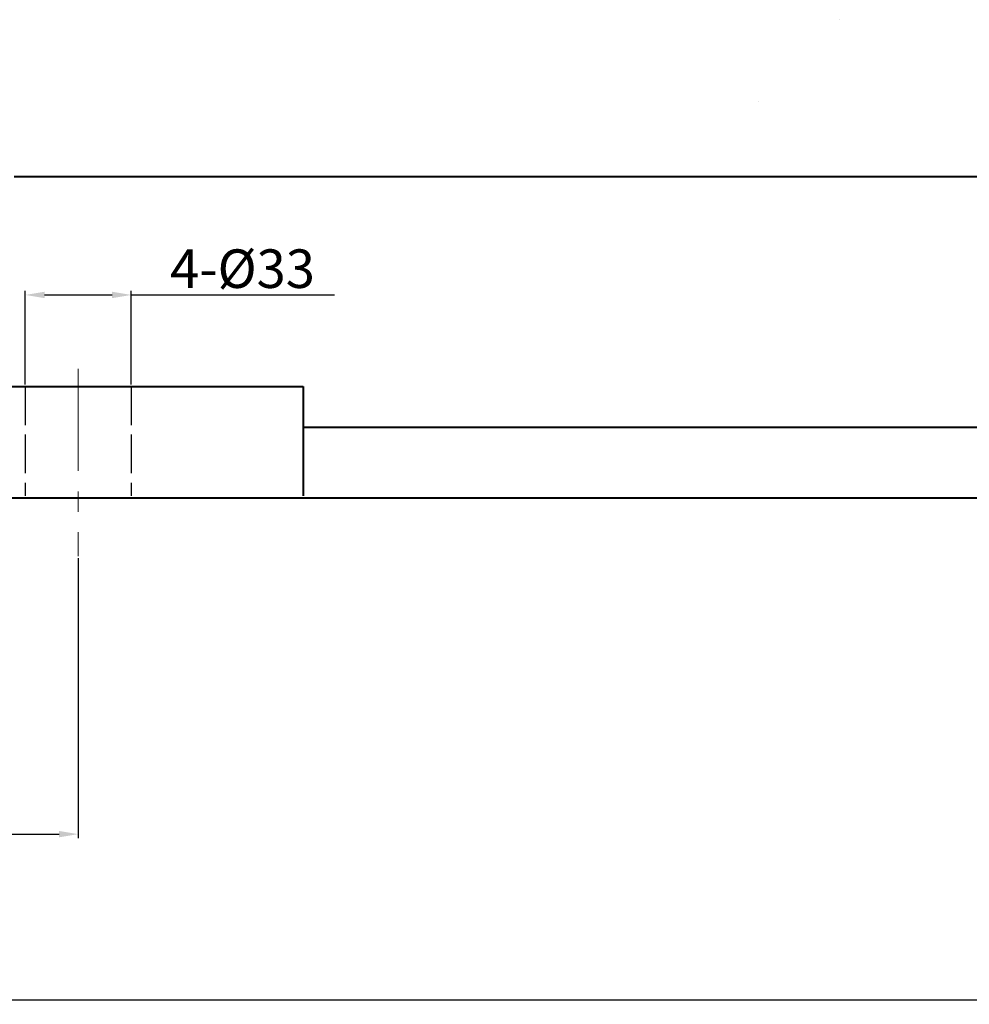
# Model space of a CAD drawing. Units: millimetres. Extents: x 50898 to 53406, y -20382 to -18414.
# Drawn here: x 51339 to 51634, y -19351 to -19045 of the extents above; entities that cross this region are included whole.
import ezdxf

# ---------------------------------------------------------------- set-up
doc = ezdxf.new("R2010")
doc.units = ezdxf.units.MM
doc.linetypes.add('ACAD_ISO02W100', pattern=[15, 12, -3])
doc.linetypes.add('CENTER', pattern=[50.8, 31.75, -6.35, 6.35, -6.35])
for name, color, linetype, lineweight in [('中心线', 5, 'CENTER', 13), ('粗实线', 7, 'Continuous', 40), ('细实线', 1, 'Continuous', 13), ('虚线', 3, 'ACAD_ISO02W100', 30)]:
    doc.layers.add(name, color=color, linetype=linetype, lineweight=lineweight)
doc.layers.add('尺寸线', color=1, linetype='Continuous')
doc.styles.get("Standard").update_dxf_attribs({"font": 'txt.shx', "height": 16, "bigfont": 'gbcbig.shx'})
doc.dimstyles.new('ISO-25', dxfattribs={"dimtxt": 2.5, "dimasz": 6, "dimexe": 1.25, "dimexo": 0.625, "dimtad": 1, "dimtxsty": 'Standard', "dimcen": 2.5, "dimadec": 0, "dimazin": 0, "dimtfac": 1, "dimtmove": 0, "dimatfit": 3, "dimfxl": 0, "dimarcsym": 0})

# ---------------------------------------------------------------- blocks, each defined once
blk = doc.blocks.new('*D13')
at = {"layer": 'Defpoints', "color": 0, "transparency": 16777216}
for p in [(67223.17, -428.9), (67448.17, -447.07), (67448.17, -533.64)]:
    blk.add_point(p, dxfattribs=at)
at = {"layer": '细实线', "color": 0, "lineweight": -2, "transparency": 16777216}
for p, q in [((67223.17, -429.53), (67223.17, -534.89)), ((67448.17, -447.7), (67448.17, -534.89)), ((67229.17, -533.64), (67442.17, -533.64))]:
    blk.add_line(p, q, dxfattribs=at)
at = {"layer": '细实线', "color": 0, "transparency": 16777216}
for points in [[(67229.17, -532.64), (67229.17, -534.64), (67223.17, -533.64)], [(67442.17, -532.64), (67442.17, -534.64), (67448.17, -533.64)]]:
    blk.add_solid(points, dxfattribs=at)
at = {"layer": '细实线', "color": 0, "transparency": 16777216, "insert": (67335.67, -527.01), "char_height": 12, "attachment_point": 5}
blk.add_mtext('225', dxfattribs=at)
blk = doc.blocks.new('*D14')
at = {"layer": 'Defpoints', "color": 0, "transparency": 16777216}
for p in [(67464.67, -365.78), (67431.67, -394.28), (67464.67, -394.28)]:
    blk.add_point(p, dxfattribs=at)
at = {"layer": '尺寸线', "color": 0, "lineweight": -2, "transparency": 16777216}
for p, q in [((67431.67, -393.65), (67431.67, -364.53)), ((67464.67, -393.65), (67464.67, -364.53)), ((67437.67, -365.78), (67458.67, -365.78)), ((67464.67, -365.78), (67527.92, -365.78))]:
    blk.add_line(p, q, dxfattribs=at)
at = {"layer": '尺寸线', "color": 0, "transparency": 16777216}
for points in [[(67437.67, -364.78), (67437.67, -366.78), (67431.67, -365.78)], [(67458.67, -364.78), (67458.67, -366.78), (67464.67, -365.78)]]:
    blk.add_solid(points, dxfattribs=at)
at = {"layer": '尺寸线', "color": 0, "transparency": 16777216, "insert": (67499.29, -359.16), "char_height": 12, "attachment_point": 5}
blk.add_mtext('4-%%C33', dxfattribs=at)
blk = doc.blocks.new('*D16')
at = {"layer": 'Defpoints', "color": 0, "transparency": 16777216}
for p in [(67223.17, -429.53), (68333.17, -429.53), (67223.17, -585.37)]:
    blk.add_point(p, dxfattribs=at)
at = {"layer": '细实线', "color": 0, "lineweight": -2, "transparency": 16777216}
for p, q in [((67223.17, -430.15), (67223.17, -586.62)), ((68333.17, -430.15), (68333.17, -586.62)), ((68327.17, -585.37), (67229.17, -585.37))]:
    blk.add_line(p, q, dxfattribs=at)
at = {"layer": '细实线', "color": 0, "transparency": 16777216}
for points in [[(67229.17, -584.37), (67229.17, -586.37), (67223.17, -585.37)], [(68327.17, -584.37), (68327.17, -586.37), (68333.17, -585.37)]]:
    blk.add_solid(points, dxfattribs=at)
at = {"layer": '细实线', "color": 0, "transparency": 16777216, "insert": (67778.17, -578.74), "char_height": 12, "attachment_point": 5}
blk.add_mtext('1110', dxfattribs=at)

msp = doc.modelspace()

# ---------------------------------------------------------------- linework, layer by layer
at = {"layer": '中心线'}
msp.add_line((51356.767, -19153.44), (51356.767, -19211.682), dxfattribs=at)
at = {"layer": '粗实线'}
for p, q in [((51336.767, -19093.512), (52213.537, -19093.512)), ((51286.767, -19158.887), (51426.767, -19158.887)), ((51426.767, -19158.887), (51426.767, -19192.887)), ((51426.767, -19171.512), (51946.767, -19171.512)), ((51131.767, -19193.512), (52241.767, -19193.513))]:
    msp.add_line(p, q, dxfattribs=at)
at = {"layer": '细实线'}
for p, q in [((51593.657, -19044.704), (51593.657, -19044.704)), ((51568.497, -19070.042), (51568.497, -19070.042))]:
    msp.add_line(p, q, dxfattribs=at)
at = {"layer": '虚线'}
for p, q in [((51340.267, -19158.887), (51340.267, -19192.887)), ((51373.267, -19158.887), (51373.267, -19192.887))]:
    msp.add_line(p, q, dxfattribs=at)

# ---------------------------------------------------------------- dimensions: what is measured, and where the dimension line sits
at = {"layer": '尺寸线'}
dim = msp.add_linear_dim(base=(51373.267, -19130.392), p1=(51340.267, -19158.887), p2=(51373.267, -19158.887), text='4-%%C<>', dimstyle='ISO-25', dxfattribs=at)
dim.commit()
dim.dimension.update_dxf_attribs({"geometry": '*D14', "text_midpoint": (51407.892, -19130.392), "dimtype": 160, "insert": (-16091.402, -18764.611)})
at = {"layer": '细实线'}
for base, p1, p2, picture, middle in [((51356.767, -19298.251), (51131.767, -19193.512), (51356.767, -19211.682), '*D13', (51244.267, -19291.626)), ((51131.767, -19349.977), (52241.767, -19194.138), (51131.767, -19194.138), '*D16', (51686.767, -19343.352))]:
    dim = msp.add_linear_dim(base=base, p1=p1, p2=p2, dimstyle='ISO-25', dxfattribs=at)
    dim.commit()
    dim.dimension.update_dxf_attribs({"geometry": picture, "text_midpoint": middle, "insert": (-16091.402, -18764.611)})

doc.saveas('drawing.dxf')
